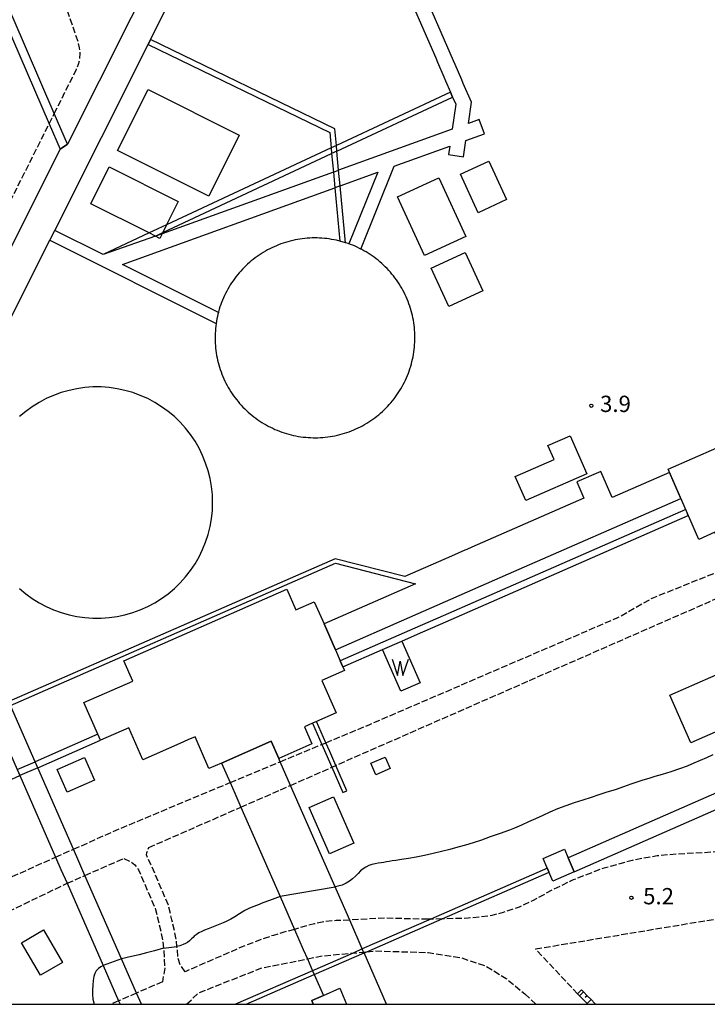
# Model space of a CAD drawing. Extents: x -16000 to -14000, y 102000 to 103500.
# Drawn here: x -14413 to -14255, y 102000 to 102227 of the extents above; entities that cross this region are included whole.
import ezdxf
from ezdxf.enums import TextEntityAlignment as Align

# ---------------------------------------------------------------- set-up
doc = ezdxf.new("R2010")
doc.units = 0
doc.linetypes.add('210600', pattern=[2, 1.5, -0.5])
for name, color, linetype in [('2106000', 3, '210600'), ('2106001', 3, '210600'), ('3001000', 4, 'Continuous'), ('3001001', 4, 'Continuous'), ('3002000', 5, 'Continuous'), ('4231000', 7, 'Continuous'), ('4262000', 1, '426200'), ('4262001', 1, '426200'), ('5105000', 4, 'Continuous'), ('5105001', 4, 'Continuous'), ('5105990', 5, 'Continuous'), ('6101110', 6, 'Continuous'), ('6101121', 6, 'Continuous'), ('6101990', 6, 'Continuous'), ('7102000', 6, 'Continuous'), ('7102001', 8, 'Continuous'), ('7312000', 1, 'Continuous'), ('999', 7, 'Continuous')]:
    doc.layers.add(name, color=color, linetype=linetype)
doc.styles.add('PlotAnnotation', font='txt')
doc.linetypes.add('426200', pattern='A,1.5,[3,dmdr.shx,S=0.1,R=180,X=0,Y=0],1.5', length=3)

# ---------------------------------------------------------------- blocks, each defined once
blk = doc.blocks.new('510500')
at = {"layer": '5105990'}
for p, q in [((-0.742, 0.562), (-0.238, -0.938)), ((-0.238, -0.938), (0.007, 0.393)), ((0.007, 0.393), (0.258, -0.935)), ((0.258, -0.935), (0.762, 0.568))]:
    blk.add_line(p, q, dxfattribs=at)
blk = doc.blocks.new('731200')
at = {"layer": '7312000'}
blk.add_circle((0, 0), 0.15, dxfattribs=at)

msp = doc.modelspace()

# ---------------------------------------------------------------- linework, layer by layer
at = {"layer": '2106000', "flags": 128}
for points in [[(-14404.89, 102205.09), (-14399.77, 102215.29), (-14399.27, 102216.51), (-14399, 102217.75), (-14398.92, 102219.01), (-14399.04, 102220.27), (-14399.35, 102221.49), (-14404.68, 102236.93), (-14405.62, 102239.65), (-14406, 102240.77), (-14407.34, 102244.65), (-14410.04, 102252.49), (-14410.24, 102254.1), (-14410.08, 102254.98), (-14409.72, 102255.8), (-14409.19, 102256.51), (-14408.51, 102257.1), (-14407.72, 102257.51), (-14407.39, 102257.65)], [(-14432.98, 102149.13), (-14406.06, 102202.75)], [(-14342.36, 102060.23), (-14332.25, 102064.45), (-14311.77, 102073.27), (-14275.26, 102088.99), (-14267.2, 102093.54), (-14244.97, 102102.45)], [(-14242.84, 102097.58), (-14310.01, 102068.15), (-14311.84, 102067.34), (-14340.06, 102054.98)], [(-14352.86, 102055.86), (-14343.29, 102059.85)], [(-14164.38, 102047.19), (-14167.74, 102056.86), (-14219.38, 102036.81), (-14220.64, 102036.74), (-14221.46, 102036.7), (-14226.72, 102036.42), (-14236.17, 102035.92), (-14240.22, 102035.71), (-14250.11, 102035.19), (-14261.66, 102034.56), (-14266.09, 102034.19), (-14271.82, 102033.14), (-14278.61, 102031.27), (-14285.4, 102028.63), (-14286.03, 102028.33), (-14287.84, 102027.47), (-14290.04, 102026.41), (-14294.77, 102023.84), (-14296.59, 102022.96), (-14297.87, 102022.37), (-14301.53, 102021.15), (-14304.16, 102020.42), (-14309.58, 102019.81), (-14315.56, 102019.66)], [(-14350.47, 102050.41), (-14340.97, 102054.58)], [(-14400.46, 102035.71), (-14389.68, 102040.51), (-14364.39, 102051.05)], [(-14383.1, 102036.12), (-14368.32, 102042.59), (-14366.49, 102043.4), (-14361.92, 102045.4)], [(-14294.07, 102012.76), (-14218.97, 102025.23), (-14163.72, 102043.2)], [(-14374.72, 102007.51), (-14375.89, 102009.08), (-14376.4, 102010.69), (-14376.58, 102012.94), (-14376.63, 102013.33), (-14376.87, 102015.3), (-14377.79, 102019.48), (-14378.61, 102022.84), (-14382.63, 102032.18), (-14383.65, 102034.39), (-14383.57, 102034.85), (-14383.1, 102036.12)], [(-14432.86, 102021.29), (-14414.92, 102029.27), (-14404.57, 102033.88)], [(-14397.81, 102029.67), (-14388.89, 102033.58)], [(-14388.89, 102033.58), (-14387.2, 102032.8), (-14386.31, 102032.14), (-14385.48, 102030.95), (-14381.56, 102021.86), (-14380.82, 102018.78), (-14379.93, 102014.78), (-14379.72, 102012.96), (-14379.67, 102012.56), (-14379.45, 102008.31), (-14379.98, 102005.2)], [(-14429.9, 102014.4), (-14412.15, 102022.95), (-14401.94, 102027.86)], [(-14318.84, 102019.58), (-14318.98, 102019.58), (-14328.59, 102019.83), (-14334.63, 102019.54), (-14336.87, 102019.38)], [(-14318.22, 102019.6), (-14318.84, 102019.58)], [(-14349.59, 102017.26), (-14352.01, 102016.61), (-14354.43, 102015.88), (-14356.33, 102015.24), (-14356.82, 102015.07), (-14359.18, 102014.19), (-14361.83, 102013.16), (-14364.33, 102012.06), (-14367.08, 102010.86), (-14374.72, 102007.51)], [(-14284.38, 102002.38), (-14293.93, 102012.54), (-14294.07, 102012.76)], [(-14374.41, 102000), (-14371.61, 102002.66), (-14357, 102008.41), (-14346.61, 102010.46)], [(-14332.93, 102012.1), (-14330.92, 102012.28), (-14318.73, 102011.93), (-14311.26, 102010.76), (-14305.41, 102008.75), (-14300.8, 102005.92), (-14296.55, 102002.42)], [(-14379.98, 102005.2), (-14385.95, 102002.58)], [(-14296.55, 102002.42), (-14293.93, 102000)], [(-14390.07, 102000.77), (-14391.83, 102000)]]:
    msp.add_lwpolyline(points, dxfattribs=at)
at = {"layer": '2106001', "flags": 128}
for points in [[(-14406.06, 102202.75), (-14404.89, 102205.09)], [(-14343.29, 102059.85), (-14342.36, 102060.23)], [(-14364.39, 102051.05), (-14352.86, 102055.86)], [(-14340.97, 102054.58), (-14340.06, 102054.98)], [(-14361.92, 102045.4), (-14350.47, 102050.41)], [(-14404.57, 102033.88), (-14400.46, 102035.71)], [(-14401.94, 102027.86), (-14397.81, 102029.67)], [(-14315.56, 102019.66), (-14318.22, 102019.6)], [(-14336.87, 102019.38), (-14339.98, 102019.27), (-14342.71, 102019.01), (-14345, 102018.52), (-14347.34, 102017.91), (-14349.59, 102017.26)], [(-14346.61, 102010.46), (-14343.09, 102011.16), (-14336.11, 102011.81), (-14333.65, 102012.03), (-14332.93, 102012.1)], [(-14385.95, 102002.58), (-14390.07, 102000.77)], [(-14284.38, 102002.38), (-14283.97, 102001.96), (-14282.21, 102000.18), (-14282.04, 102000)]]:
    msp.add_lwpolyline(points, dxfattribs=at)
at = {"layer": '3001000', "flags": 128}
for points in [[(-14369.33, 102186.1), (-14390.31, 102196.63), (-14383.28, 102210.64), (-14362.29, 102200.11), (-14369.33, 102186.1)], [(-14304.84, 102194.13), (-14300.76, 102185.28), (-14307.3, 102182.27), (-14311.38, 102191.12), (-14304.84, 102194.13)], [(-14316.32, 102190.31), (-14310.09, 102176.8), (-14319.62, 102172.41), (-14325.85, 102185.92), (-14316.32, 102190.31)], [(-14310.3, 102173.09), (-14306.23, 102164.25), (-14314.01, 102160.67), (-14318.08, 102169.5), (-14310.3, 102173.09)], [(-14282.27, 102122.15), (-14296.32, 102115.99), (-14298.74, 102121.5), (-14289.8, 102125.42), (-14291.22, 102128.65), (-14286.11, 102130.9), (-14282.27, 102122.15)], [(-14242.83, 102106.42), (-14250.37, 102103.12), (-14252.8, 102108.68), (-14256.5, 102107.06), (-14263.56, 102123.19), (-14252.32, 102128.11), (-14242.83, 102106.42)], [(-14247.63, 102064.89), (-14258.33, 102060.2), (-14263.15, 102071.22), (-14247.44, 102078.1), (-14243.23, 102068.49), (-14248.24, 102066.29), (-14247.63, 102064.89)], [(-14401.9, 102048.84), (-14404.21, 102054.1), (-14397.95, 102056.84), (-14395.65, 102051.58), (-14401.9, 102048.84)], [(-14330.87, 102052.84), (-14332.03, 102055.49), (-14328.72, 102056.94), (-14327.56, 102054.29), (-14330.87, 102052.84)], [(-14341.54, 102034.67), (-14346.21, 102045.31), (-14340.62, 102047.76), (-14335.95, 102037.12), (-14341.54, 102034.67)], [(-14285.16, 102030.51), (-14290.06, 102028.37), (-14291.46, 102031.57), (-14292.34, 102033.58), (-14287.44, 102035.72), (-14286.56, 102033.72), (-14285.16, 102030.51)], [(-14408.07, 102006.68), (-14412.45, 102014.16), (-14407.37, 102017.13), (-14402.99, 102009.66), (-14408.07, 102006.68)]]:
    msp.add_lwpolyline(points, close=True, dxfattribs=at)
for points in [[(-14381.54, 102176.87), (-14383.01, 102177.6), (-14396.45, 102184.34), (-14392.21, 102192.8), (-14376.33, 102184.83), (-14379.02, 102179.48)], [(-14379.92, 102177.68), (-14380.07, 102177.38)], [(-14345.24, 102000), (-14345.59, 102000.85), (-14342.91, 102002.04), (-14339.13, 102003.72), (-14337.59, 102000)]]:
    msp.add_lwpolyline(points, dxfattribs=at)
at = {"layer": '3001001', "flags": 128}
for points in [[(-14379.02, 102179.48), (-14379.92, 102177.68)], [(-14380.07, 102177.38), (-14380.6, 102176.37), (-14381.54, 102176.87)]]:
    msp.add_lwpolyline(points, dxfattribs=at)
at = {"layer": '3002000', "flags": 128}
msp.add_lwpolyline([(-14372.47, 102061.6), (-14374.14, 102060.87), (-14375.97, 102060.06), (-14384.5, 102056.33), (-14387.71, 102063.67), (-14394.26, 102060.8), (-14394.87, 102062.18), (-14398.06, 102069.47), (-14386.81, 102074.4), (-14388.87, 102079.11), (-14351.3, 102095.57), (-14349.24, 102090.86), (-14345.02, 102092.71), (-14342.78, 102087.61), (-14340.17, 102081.65), (-14339.04, 102079.06), (-14338.44, 102077.69), (-14338.07, 102076.86), (-14343.26, 102074.58), (-14339.98, 102067.1), (-14344.5, 102065.12), (-14345.42, 102064.72), (-14347.28, 102063.9), (-14345.56, 102059.96), (-14353.19, 102056.62), (-14354.92, 102060.56), (-14366.36, 102055.54), (-14369.26, 102054.27), (-14372.47, 102061.6)], close=True, dxfattribs=at)
at = {"layer": '4231000', "flags": 128}
msp.add_lwpolyline([(-14355.1, 102132.87), (-14354.59, 102132.63), (-14354.07, 102132.39), (-14353.55, 102132.17), (-14353.03, 102131.97), (-14352.5, 102131.77), (-14351.96, 102131.59), (-14351.42, 102131.42), (-14350.88, 102131.27), (-14350.34, 102131.13), (-14349.79, 102131), (-14349.23, 102130.89), (-14348.68, 102130.78), (-14348.12, 102130.7), (-14347.56, 102130.62), (-14347, 102130.56), (-14346.44, 102130.52), (-14345.87, 102130.49), (-14345.31, 102130.47), (-14344.74, 102130.46), (-14344.18, 102130.47), (-14343.61, 102130.5), (-14343.05, 102130.54), (-14342.49, 102130.59), (-14341.93, 102130.65), (-14341.37, 102130.73), (-14340.81, 102130.82), (-14340.26, 102130.93), (-14339.71, 102131.05), (-14339.16, 102131.18), (-14338.61, 102131.33), (-14338.07, 102131.49), (-14337.53, 102131.66), (-14337, 102131.85), (-14336.47, 102132.05), (-14335.95, 102132.26), (-14335.43, 102132.48), (-14334.92, 102132.72), (-14334.41, 102132.97), (-14333.91, 102133.23), (-14333.42, 102133.51), (-14332.93, 102133.79), (-14332.45, 102134.09), (-14331.98, 102134.4), (-14331.52, 102134.72), (-14331.06, 102135.06), (-14330.62, 102135.4), (-14330.18, 102135.76), (-14329.75, 102136.12), (-14329.32, 102136.5), (-14328.91, 102136.88), (-14328.51, 102137.28), (-14328.12, 102137.69), (-14327.74, 102138.1), (-14327.36, 102138.53), (-14327, 102138.96), (-14326.65, 102139.4), (-14326.31, 102139.85), (-14325.98, 102140.31), (-14325.67, 102140.78), (-14325.36, 102141.25), (-14325.07, 102141.74), (-14324.79, 102142.23), (-14324.52, 102142.72), (-14324.26, 102143.22), (-14324.01, 102143.73), (-14323.78, 102144.25), (-14323.56, 102144.77), (-14323.35, 102145.29), (-14323.16, 102145.82), (-14322.98, 102146.36), (-14322.81, 102146.9), (-14322.66, 102147.44), (-14322.52, 102147.98), (-14322.39, 102148.53), (-14322.27, 102149.09), (-14322.17, 102149.64), (-14322.09, 102150.2), (-14322.01, 102150.76), (-14321.95, 102151.32), (-14321.91, 102151.88), (-14321.87, 102152.45), (-14321.86, 102153.01), (-14321.85, 102153.58), (-14321.86, 102154.14), (-14321.89, 102154.71), (-14321.92, 102155.27), (-14321.97, 102155.83), (-14322.04, 102156.39), (-14322.12, 102156.95), (-14322.21, 102157.51), (-14322.32, 102158.06), (-14322.44, 102158.61), (-14322.57, 102159.16), (-14322.72, 102159.71), (-14322.88, 102160.25), (-14323.05, 102160.79), (-14323.23, 102161.32), (-14323.42, 102161.85), (-14323.64, 102162.37), (-14323.86, 102162.89), (-14324.1, 102163.4), (-14324.35, 102163.91), (-14324.61, 102164.41), (-14324.89, 102164.9), (-14325.17, 102165.39), (-14325.47, 102165.87), (-14325.78, 102166.34), (-14326.1, 102166.8), (-14326.44, 102167.26), (-14326.78, 102167.7), (-14327.13, 102168.14), (-14327.5, 102168.57), (-14327.88, 102169), (-14328.26, 102169.41), (-14328.66, 102169.81), (-14329.06, 102170.2), (-14329.48, 102170.58), (-14329.9, 102170.96), (-14330.34, 102171.32), (-14330.78, 102171.67), (-14331.23, 102172.01), (-14331.69, 102172.34), (-14332.16, 102172.65), (-14332.63, 102172.96), (-14333.11, 102173.25), (-14333.6, 102173.53), (-14334.1, 102173.8), (-14334.3, 102173.91), (-14334.6, 102174.06), (-14335.11, 102174.31), (-14335.62, 102174.54), (-14336.14, 102174.76), (-14336.67, 102174.96), (-14337.05, 102175.09), (-14337.2, 102175.15), (-14337.85, 102175.37), (-14339.14, 102175.74), (-14339.91, 102175.92), (-14340.47, 102176.04), (-14341.02, 102176.14), (-14341.58, 102176.22), (-14342.14, 102176.3), (-14342.7, 102176.36), (-14343.26, 102176.4), (-14343.83, 102176.44), (-14344.39, 102176.45), (-14344.95, 102176.46), (-14345.52, 102176.45), (-14346.08, 102176.42), (-14346.65, 102176.39), (-14347.21, 102176.34), (-14347.77, 102176.27), (-14348.33, 102176.19), (-14348.89, 102176.1), (-14349.44, 102175.99), (-14349.99, 102175.87), (-14350.54, 102175.74), (-14351.09, 102175.59), (-14351.63, 102175.43), (-14352.16, 102175.26), (-14352.7, 102175.08), (-14353.23, 102174.88), (-14353.75, 102174.66), (-14354.27, 102174.44), (-14354.78, 102174.2), (-14355.28, 102173.95), (-14355.78, 102173.69), (-14356.28, 102173.41), (-14356.76, 102173.13), (-14357.24, 102172.83), (-14357.72, 102172.52), (-14358.18, 102172.2), (-14358.63, 102171.86), (-14359.08, 102171.52), (-14359.52, 102171.17), (-14359.95, 102170.8), (-14360.37, 102170.42), (-14360.78, 102170.04), (-14361.19, 102169.64), (-14361.58, 102169.24), (-14361.96, 102168.82), (-14362.33, 102168.4), (-14362.69, 102167.96), (-14363.05, 102167.52), (-14363.38, 102167.07), (-14363.72, 102166.61), (-14364.04, 102166.14), (-14364.35, 102165.67), (-14364.64, 102165.19), (-14364.92, 102164.7), (-14365.19, 102164.2), (-14365.45, 102163.7), (-14365.69, 102163.19), (-14365.93, 102162.68), (-14366.15, 102162.16), (-14366.35, 102161.63), (-14366.55, 102161.1), (-14366.73, 102160.57), (-14366.9, 102160.03), (-14367.05, 102159.48), (-14367.1, 102159.29), (-14367.19, 102158.94), (-14367.32, 102158.39), (-14367.43, 102157.83), (-14367.54, 102157.28), (-14367.62, 102156.75), (-14367.7, 102156.16), (-14367.76, 102155.6), (-14367.8, 102155.04), (-14367.83, 102154.47), (-14367.85, 102153.91), (-14367.86, 102153.35), (-14367.85, 102152.78), (-14367.82, 102152.22), (-14367.78, 102151.65), (-14367.73, 102151.09), (-14367.67, 102150.53), (-14367.59, 102149.97), (-14367.5, 102149.41), (-14367.39, 102148.86), (-14367.27, 102148.31), (-14367.14, 102147.76), (-14366.99, 102147.21), (-14366.83, 102146.67), (-14366.66, 102146.14), (-14366.47, 102145.6), (-14366.27, 102145.07), (-14366.06, 102144.55), (-14365.84, 102144.03), (-14365.6, 102143.52), (-14365.35, 102143.02), (-14365.09, 102142.52), (-14364.81, 102142.02), (-14364.53, 102141.54), (-14364.23, 102141.06), (-14363.92, 102140.59), (-14363.6, 102140.13), (-14363.26, 102139.68), (-14362.92, 102139.23), (-14362.56, 102138.79), (-14362.2, 102138.36), (-14361.82, 102137.94), (-14361.44, 102137.53), (-14361.04, 102137.12), (-14360.63, 102136.73), (-14360.22, 102136.35), (-14359.79, 102135.98), (-14359.36, 102135.62), (-14358.92, 102135.26), (-14358.47, 102134.93), (-14358.01, 102134.6), (-14357.54, 102134.28), (-14357.07, 102133.97), (-14356.58, 102133.68), (-14356.09, 102133.4), (-14355.6, 102133.13), (-14355.1, 102132.87)], close=True, dxfattribs=at)
msp.add_lwpolyline([(-14412.87, 102095.74), (-14411.44, 102094.54), (-14409.94, 102093.45), (-14408.36, 102092.46), (-14406.72, 102091.59), (-14405.03, 102090.84), (-14403.28, 102090.2), (-14401.49, 102089.69), (-14399.67, 102089.3), (-14397.83, 102089.04), (-14395.98, 102088.91), (-14394.12, 102088.91), (-14392.27, 102089.04), (-14390.43, 102089.3), (-14388.61, 102089.69), (-14386.82, 102090.2), (-14385.07, 102090.84), (-14383.38, 102091.59), (-14381.74, 102092.46), (-14380.16, 102093.45), (-14378.66, 102094.54), (-14377.23, 102095.74), (-14375.89, 102097.03), (-14374.65, 102098.41), (-14373.51, 102099.87), (-14372.47, 102101.41), (-14371.54, 102103.02), (-14370.72, 102104.7), (-14370.03, 102106.42), (-14369.45, 102108.19), (-14369, 102109.99), (-14368.68, 102111.82), (-14368.49, 102113.67), (-14368.42, 102115.53), (-14368.49, 102117.38), (-14368.68, 102119.23), (-14369, 102121.06), (-14369.45, 102122.87), (-14370.03, 102124.63), (-14370.72, 102126.36), (-14371.54, 102128.03), (-14372.47, 102129.64), (-14373.51, 102131.18), (-14374.65, 102132.64), (-14375.89, 102134.02), (-14377.23, 102135.32), (-14378.66, 102136.51), (-14380.16, 102137.6), (-14381.74, 102138.59), (-14383.38, 102139.46), (-14385.07, 102140.22), (-14386.82, 102140.85), (-14388.61, 102141.36), (-14390.43, 102141.75), (-14392.27, 102142.01), (-14394.12, 102142.14), (-14395.98, 102142.14), (-14397.83, 102142.01), (-14397.83, 102142.01), (-14399.67, 102141.75), (-14401.49, 102141.36), (-14403.28, 102140.85), (-14405.03, 102140.22), (-14406.72, 102139.46), (-14408.36, 102138.59), (-14409.94, 102137.6), (-14411.44, 102136.51), (-14412.87, 102135.32)], dxfattribs=at)
at = {"layer": '4262000', "flags": 128}
for points in [[(-14263.24, 102122.47), (-14276.4, 102116.69), (-14279.04, 102122.71), (-14284.56, 102120.29), (-14282.93, 102116.56), (-14308.76, 102105.24), (-14309.9, 102104.74), (-14310.33, 102104.55), (-14313.39, 102103.21), (-14324.19, 102098.48), (-14340.24, 102102.6), (-14415.35, 102069.69), (-14419.47, 102067.88), (-14420.88, 102067.26), (-14423.31, 102072.79), (-14426.4, 102079.86), (-14450.21, 102069.42), (-14454.52, 102067.54), (-14461.98, 102064.27), (-14467.42, 102061.88), (-14474.65, 102064.12), (-14475.51, 102064.38), (-14489.32, 102068.64), (-14497.08, 102071.04), (-14502.19, 102072.62), (-14513.77, 102076.19), (-14524.6, 102100.83), (-14527.1, 102106.51), (-14527.31, 102106.98), (-14527.67, 102107.8), (-14527.89, 102108.3), (-14527.91, 102108.34), (-14535.19, 102124.9), (-14537.48, 102130.11), (-14537.58, 102130.35), (-14549.1, 102156.52), (-14551.11, 102161.08), (-14552.09, 102163.32), (-14552.49, 102164.23), (-14564.08, 102190.59), (-14573.09, 102211.09), (-14574.04, 102213.24), (-14575.43, 102216.4), (-14576.4, 102218.6), (-14582.35, 102232.15), (-14585.38, 102239.03), (-14586.07, 102240.59), (-14591.72, 102253.44), (-14608.23, 102290.99), (-14621.38, 102320.89), (-14626.45, 102332.41), (-14627.06, 102333.78), (-14644.25, 102372.87), (-14668.21, 102427.76)], [(-14186.88, 102355.97), (-14220.63, 102341.29), (-14223.03, 102340.24), (-14223.95, 102339.85), (-14232.08, 102336.31), (-14239.49, 102329.62), (-14242.23, 102327.15), (-14245.04, 102324.62), (-14251.16, 102319.1), (-14343.59, 102278.92), (-14342, 102275.25), (-14341.25, 102273.52), (-14339.61, 102269.76), (-14337.96, 102265.96), (-14336.51, 102262.62), (-14335.85, 102261.09), (-14335.69, 102260.73), (-14335.49, 102260.28), (-14333.5, 102255.7), (-14331.71, 102251.58), (-14328.17, 102243.43), (-14325.26, 102236.74), (-14317.07, 102217.9), (-14316.66, 102216.96), (-14315.17, 102213.53), (-14314.78, 102212.64), (-14313.66, 102210.06), (-14313.16, 102208.91), (-14312.44, 102207.26), (-14313.27, 102201.49), (-14339.41, 102192.06)], [(-14334.3, 102173.91), (-14326.61, 102192.95), (-14313.83, 102197.57), (-14314.1, 102195.66), (-14310.64, 102195.17), (-14310.1, 102198.91), (-14305.83, 102200.45), (-14307.02, 102203.74), (-14309.54, 102202.83), (-14308.84, 102207.75), (-14310.71, 102212.04), (-14311.06, 102212.86), (-14312.58, 102216.36), (-14312.96, 102217.22), (-14320.75, 102235.15), (-14323.79, 102242.13), (-14327.74, 102251.24), (-14329.87, 102256.13), (-14331.83, 102260.62), (-14332.19, 102261.46), (-14332.22, 102261.54), (-14333.11, 102263.59), (-14334.75, 102267.35), (-14336.41, 102271.17), (-14338.04, 102274.93), (-14338.79, 102276.65), (-14248.97, 102315.69), (-14236.66, 102326.8), (-14234.32, 102328.9), (-14229.89, 102332.9), (-14220.63, 102336.93), (-14200.49, 102345.69), (-14199.58, 102346.09), (-14185.29, 102352.3)], [(-14398.25, 102284.08), (-14399.49, 102279.72), (-14424.65, 102268.89), (-14432.99, 102265.3), (-14431.6, 102262.09), (-14427.42, 102252.37), (-14426.46, 102250.15), (-14421.44, 102238.49), (-14419.82, 102234.73), (-14418.23, 102231.03), (-14416.17, 102226.24), (-14406.06, 102202.75), (-14403.53, 102196.89), (-14401.85, 102198.03), (-14404.89, 102205.09), (-14414.34, 102227.06), (-14416.4, 102231.83), (-14417.99, 102235.53), (-14419.61, 102239.29), (-14424.6, 102250.88), (-14429.74, 102262.82), (-14430.5, 102264.59), (-14411.83, 102272.63), (-14411.09, 102270.16), (-14407.39, 102257.65), (-14403.97, 102246.12), (-14402.8, 102242.16), (-14402.34, 102240.61), (-14401.64, 102238.25), (-14400.22, 102233.45), (-14399.16, 102233.76), (-14400.6, 102238.62), (-14400.62, 102238.69), (-14401.28, 102240.92), (-14401.78, 102242.61), (-14402.95, 102246.57), (-14406.35, 102258.05), (-14410.06, 102270.55), (-14410.8, 102273.07), (-14398.13, 102278.53), (-14396.66, 102283.68), (-14396.04, 102283.68), (-14381.78, 102283.64), (-14379.57, 102283.63), (-14379.19, 102283.63), (-14378.52, 102282.97), (-14368.54, 102273.12), (-14364.99, 102269.62)], [(-14343.59, 102278.92), (-14353.48, 102274.62), (-14354.41, 102274.22), (-14363.51, 102270.26), (-14364.99, 102269.62), (-14366.17, 102269.11), (-14370.33, 102260.82), (-14373.21, 102255.09), (-14376.08, 102249.37), (-14378.4, 102244.74), (-14378.67, 102244.21), (-14379.88, 102241.79), (-14401.85, 102198.03), (-14403.53, 102196.89), (-14430.15, 102143.88), (-14432.98, 102149.13), (-14440.52, 102163.08), (-14458.16, 102195.75), (-14443.62, 102203.61), (-14446.73, 102213.52), (-14447.96, 102217.44), (-14448.14, 102218.02), (-14449.34, 102221.83), (-14450.57, 102225.77), (-14454.76, 102239.09), (-14458.66, 102251.5), (-14460.04, 102255.91), (-14460.34, 102256.87), (-14461.09, 102259.28)], [(-14415.35, 102069.69), (-14417.78, 102075.22), (-14422.52, 102086.03), (-14423.88, 102089.14), (-14427, 102096.27), (-14428.95, 102100.71), (-14435.82, 102116.39), (-14405.91, 102175.97), (-14404.79, 102178.21), (-14383.3, 102221.02), (-14382.74, 102222.14), (-14372.64, 102242.27), (-14370.95, 102245.64), (-14370.27, 102246.98), (-14367.12, 102253.27), (-14364.24, 102259.01), (-14361.36, 102264.74), (-14360.02, 102267.42), (-14342, 102275.25)], [(-14337.85, 102175.37), (-14339.07, 102188.45), (-14339.41, 102192.06), (-14339.82, 102196.44), (-14339.94, 102197.76), (-14340.3, 102201.59), (-14382.74, 102222.14)], [(-14383.3, 102221.02), (-14341.47, 102200.77), (-14341.14, 102197.2), (-14341.02, 102195.88), (-14340.62, 102191.62), (-14340.28, 102188.02), (-14339.14, 102175.74)], [(-14313.66, 102210.06), (-14339.94, 102197.76)], [(-14339.82, 102196.44), (-14313.16, 102208.91)], [(-14341.14, 102197.2), (-14379.02, 102179.48), (-14383.01, 102177.6), (-14393.66, 102172.62)], [(-14381.54, 102176.87), (-14379.92, 102177.68), (-14341.02, 102195.88)], [(-14340.62, 102191.62), (-14380.07, 102177.38), (-14381.54, 102176.87), (-14393.66, 102172.62), (-14404.79, 102178.21)], [(-14339.07, 102188.45), (-14330.4, 102191.58), (-14337.05, 102175.09)], [(-14367.1, 102159.29), (-14389.18, 102170.38), (-14340.28, 102188.02)], [(-14405.91, 102175.97), (-14367.62, 102156.75)], [(-14340.17, 102081.65), (-14323.02, 102089.17), (-14300.33, 102099.11), (-14260.63, 102116.5)], [(-14259.5, 102113.91), (-14299.2, 102096.52), (-14315.36, 102089.44), (-14321.88, 102086.58), (-14339.04, 102079.06)], [(-14338.44, 102077.69), (-14329.32, 102081.69), (-14324.86, 102083.64), (-14321.28, 102085.21), (-14314.75, 102088.07), (-14298.6, 102095.15), (-14258.9, 102112.54)], [(-14516.04, 102077.64), (-14514.87, 102074.96), (-14512.97, 102074.37), (-14502.36, 102071.1), (-14497.45, 102069.58), (-14489.6, 102067.16), (-14476.19, 102063.02), (-14475.33, 102062.76), (-14468.06, 102060.51), (-14462.68, 102062.87), (-14455.22, 102066.14), (-14450.92, 102068.02), (-14426.92, 102078.54), (-14424.22, 102072.39), (-14421.4, 102065.95), (-14419.07, 102066.97), (-14414.95, 102068.77), (-14340.16, 102101.55), (-14321.75, 102096.82), (-14342.78, 102087.61)], [(-14285.16, 102030.51), (-14238.51, 102050.96), (-14220.64, 102058.79), (-14195.39, 102069.85), (-14185.84, 102074.04), (-14184.01, 102074.84), (-14150.86, 102089.37)], [(-14384.82, 102000), (-14385.95, 102002.58), (-14389.4, 102010.46), (-14397.81, 102029.67), (-14399.22, 102032.87), (-14400.46, 102035.71), (-14408.69, 102054.48), (-14409.29, 102055.86), (-14414.95, 102068.77)], [(-14419.07, 102066.97), (-14413.41, 102054.05), (-14412.81, 102052.68), (-14404.57, 102033.88), (-14403.34, 102031.07), (-14401.94, 102027.86), (-14393.65, 102008.95), (-14390.07, 102000.77), (-14389.73, 102000)], [(-14345.42, 102064.72), (-14343.29, 102059.85), (-14342.38, 102057.78), (-14340.97, 102054.58), (-14338.43, 102048.78), (-14337.52, 102049.18), (-14340.06, 102054.98), (-14341.46, 102058.18), (-14342.36, 102060.23), (-14344.5, 102065.12)], [(-14394.87, 102062.18), (-14409.29, 102055.86)], [(-14408.69, 102054.48), (-14394.26, 102060.8)], [(-14226.41, 102060.08), (-14238.06, 102054.98), (-14286.56, 102033.72)], [(-14328.38, 102000), (-14333.56, 102011.82), (-14333.65, 102012.03), (-14333.96, 102012.74), (-14336.87, 102019.38), (-14350.47, 102050.41), (-14352.86, 102055.86), (-14353.19, 102056.62)], [(-14366.36, 102055.54), (-14364.39, 102051.05), (-14363.32, 102048.6), (-14361.92, 102045.4), (-14352.9, 102024.81), (-14349.59, 102017.26), (-14347.55, 102012.6), (-14346.61, 102010.46), (-14345.42, 102007.74), (-14345.02, 102006.83), (-14342.91, 102002.04), (-14345.59, 102000.85), (-14345.24, 102000)], [(-14415.52, 102051.49), (-14412.81, 102052.68)], [(-14291.34, 102031.31), (-14318.22, 102019.6), (-14333.96, 102012.74)], [(-14333.56, 102011.82), (-14332.93, 102012.1), (-14315.56, 102019.66), (-14290.94, 102030.39)], [(-14345.42, 102007.74), (-14363.19, 102000)], [(-14360.69, 102000), (-14345.02, 102006.83)]]:
    msp.add_lwpolyline(points, dxfattribs=at)
at = {"layer": '4262001', "flags": 128}
for points in [[(-14382.74, 102222.14), (-14383.3, 102221.02)], [(-14313.16, 102208.91), (-14313.66, 102210.06)], [(-14339.94, 102197.76), (-14341.14, 102197.2)], [(-14339.82, 102196.44), (-14341.02, 102195.88)], [(-14340.62, 102191.62), (-14339.41, 102192.06)], [(-14339.07, 102188.45), (-14340.28, 102188.02)], [(-14405.91, 102175.97), (-14404.79, 102178.21)], [(-14381.54, 102176.87), (-14393.66, 102172.62)], [(-14337.85, 102175.37), (-14339.14, 102175.74)], [(-14334.3, 102173.91), (-14334.6, 102174.06), (-14335.11, 102174.31), (-14335.62, 102174.54), (-14336.14, 102174.76), (-14336.67, 102174.96), (-14337.05, 102175.09)], [(-14367.1, 102159.29), (-14367.19, 102158.94), (-14367.32, 102158.39), (-14367.43, 102157.83), (-14367.54, 102157.28), (-14367.62, 102156.75)], [(-14260.63, 102116.5), (-14263.24, 102122.47)], [(-14258.9, 102112.54), (-14259.5, 102113.91)], [(-14340.17, 102081.65), (-14342.78, 102087.61)], [(-14338.44, 102077.69), (-14339.04, 102079.06)], [(-14344.5, 102065.12), (-14345.42, 102064.72)], [(-14394.26, 102060.8), (-14394.87, 102062.18)], [(-14366.36, 102055.54), (-14354.92, 102060.56), (-14353.19, 102056.62)], [(-14413.41, 102054.05), (-14409.29, 102055.86)], [(-14408.69, 102054.48), (-14412.81, 102052.68)], [(-14285.16, 102030.51), (-14286.56, 102033.72)], [(-14290.94, 102030.39), (-14291.34, 102031.31)], [(-14333.96, 102012.74), (-14336.1, 102011.81), (-14345.42, 102007.74)], [(-14345.02, 102006.83), (-14333.56, 102011.82)]]:
    msp.add_lwpolyline(points, dxfattribs=at)
at = {"layer": '5105000', "flags": 128}
msp.add_lwpolyline([(-14324.86, 102083.64), (-14320.65, 102074.04), (-14325.11, 102072.08), (-14329.32, 102081.69)], dxfattribs=at)
at = {"layer": '5105001', "flags": 128}
msp.add_lwpolyline([(-14329.32, 102081.69), (-14324.86, 102083.64)], dxfattribs=at)
at = {"layer": '6101110', "flags": 128}
msp.add_lwpolyline([(-14283.48, 102003.32), (-14283.04, 102002.87), (-14282.17, 102001.98), (-14281.29, 102001.09), (-14280.41, 102000.2), (-14280.21, 102000)], dxfattribs=at)
at = {"layer": '6101121', "flags": 128}
msp.add_lwpolyline([(-14282.04, 102000), (-14282.21, 102000.18), (-14283.97, 102001.96), (-14284.38, 102002.38), (-14283.48, 102003.32)], dxfattribs=at)
at = {"layer": '6101990', "flags": 128}
for points in [[(-14283.04, 102002.87), (-14283.97, 102001.96)], [(-14282.17, 102001.98), (-14282.63, 102001.53)], [(-14281.29, 102001.09), (-14282.21, 102000.18)], [(-14280.41, 102000.2), (-14280.61, 102000)]]:
    msp.add_lwpolyline(points, dxfattribs=at)
at = {"layer": '7102000', "flags": 128}
for points in [[(-14253.29, 102057.45), (-14254.72, 102056.77), (-14256.18, 102056.11), (-14257.63, 102055.49), (-14259.14, 102054.87), (-14260.93, 102054.19), (-14262.91, 102053.51), (-14264.9, 102052.92), (-14266.59, 102052.43), (-14267.97, 102052.02), (-14269.35, 102051.58), (-14270.74, 102051.12), (-14272.12, 102050.66), (-14273.8, 102050.09), (-14275.77, 102049.42), (-14277.68, 102048.83), (-14279.52, 102048.25), (-14281.29, 102047.63), (-14283.17, 102047), (-14285.16, 102046.37), (-14287.11, 102045.7), (-14288.99, 102044.99), (-14290.75, 102044.27), (-14292.43, 102043.51), (-14294.05, 102042.72), (-14295.68, 102041.98), (-14297.32, 102041.25), (-14298.93, 102040.56), (-14300.08, 102040.09), (-14300.33, 102040), (-14302.22, 102039.35), (-14304.51, 102038.56), (-14306.55, 102037.83), (-14308.43, 102037.19), (-14310.21, 102036.65), (-14312, 102036.15), (-14313.83, 102035.66), (-14315.7, 102035.18), (-14317.65, 102034.72), (-14319.63, 102034.29), (-14321.54, 102033.91), (-14323.34, 102033.58), (-14324.97, 102033.31), (-14326.22, 102033.12), (-14327.1, 102033), (-14327.79, 102032.88), (-14328.4, 102032.77), (-14329.02, 102032.68), (-14329.65, 102032.59), (-14330.29, 102032.5), (-14331.02, 102032.38), (-14331.78, 102032.2), (-14332.48, 102031.95), (-14333.13, 102031.61), (-14333.74, 102031.2), (-14334.34, 102030.7), (-14334.94, 102030.14), (-14335.55, 102029.53), (-14336.19, 102028.92), (-14336.88, 102028.34), (-14337.67, 102027.86), (-14338.59, 102027.47), (-14339.58, 102027.17), (-14340.15, 102027.02), (-14340.21, 102027.01)], [(-14352.9, 102024.81), (-14355.34, 102023.94), (-14356.89, 102023.34), (-14358.12, 102022.84), (-14359.2, 102022.41), (-14360.06, 102022.07), (-14360.98, 102021.6), (-14362.21, 102020.82), (-14363.31, 102020.14), (-14364.21, 102019.63), (-14365.14, 102019.16), (-14366.02, 102018.76), (-14366.76, 102018.44), (-14367.94, 102017.97), (-14369.43, 102017.4), (-14370.29, 102017.06), (-14370.88, 102016.8), (-14371.62, 102016.42), (-14372.23, 102016.02), (-14372.65, 102015.66), (-14372.94, 102015.41), (-14373.26, 102015.11), (-14373.75, 102014.65), (-14374.24, 102014.26), (-14374.7, 102013.99), (-14375.23, 102013.74), (-14375.97, 102013.49), (-14376.63, 102013.33)], [(-14379.72, 102012.96), (-14381.83, 102012.32), (-14383.64, 102011.84), (-14385.34, 102011.42), (-14387.13, 102010.99), (-14389.4, 102010.46)], [(-14393.65, 102008.95), (-14394.17, 102008.65), (-14394.73, 102008.21), (-14395.2, 102007.69), (-14395.54, 102007.07), (-14395.76, 102006.39), (-14395.9, 102005.52), (-14396.03, 102004.4), (-14396.11, 102003.29), (-14396.12, 102002.25), (-14396.01, 102001.16), (-14395.67, 102000)]]:
    msp.add_lwpolyline(points, dxfattribs=at)
at = {"layer": '7102001', "flags": 128}
for points in [[(-14340.21, 102027.01), (-14352.9, 102024.81)], [(-14379.72, 102012.96), (-14376.63, 102013.33)], [(-14389.4, 102010.46), (-14393.65, 102008.95)]]:
    msp.add_lwpolyline(points, dxfattribs=at)
at = {"layer": '999', "flags": 128}
msp.add_lwpolyline([(-16000, 102000), (-14000, 102000), (-14000, 103500), (-16000, 103500)], close=True, dxfattribs=at)

# ---------------------------------------------------------------- block references
at = {"layer": '5105000', "xscale": 2.5, "yscale": 2.5, "zscale": 2.5}
msp.add_blockref('510500', (-14325.25, 102078.05), dxfattribs=at)
at = {"layer": '7312000', "xscale": 2.5, "yscale": 2.5, "zscale": 2.5}
for p in [(-14281.23, 102137.82, 3.93), (-14272, 102024.54, 5.23)]:
    msp.add_blockref('731200', p, dxfattribs=at)

# ---------------------------------------------------------------- texts
at = {"layer": '7312000', "style": 'PlotAnnotation'}
for s, p in [('3.9', (-14275.67, 102137.77)), ('5.2', (-14265.75, 102024.41))]:
    msp.add_text(s, height=3.75, dxfattribs=at).set_placement(p, align=Align.MIDDLE)

doc.saveas('drawing.dxf')
